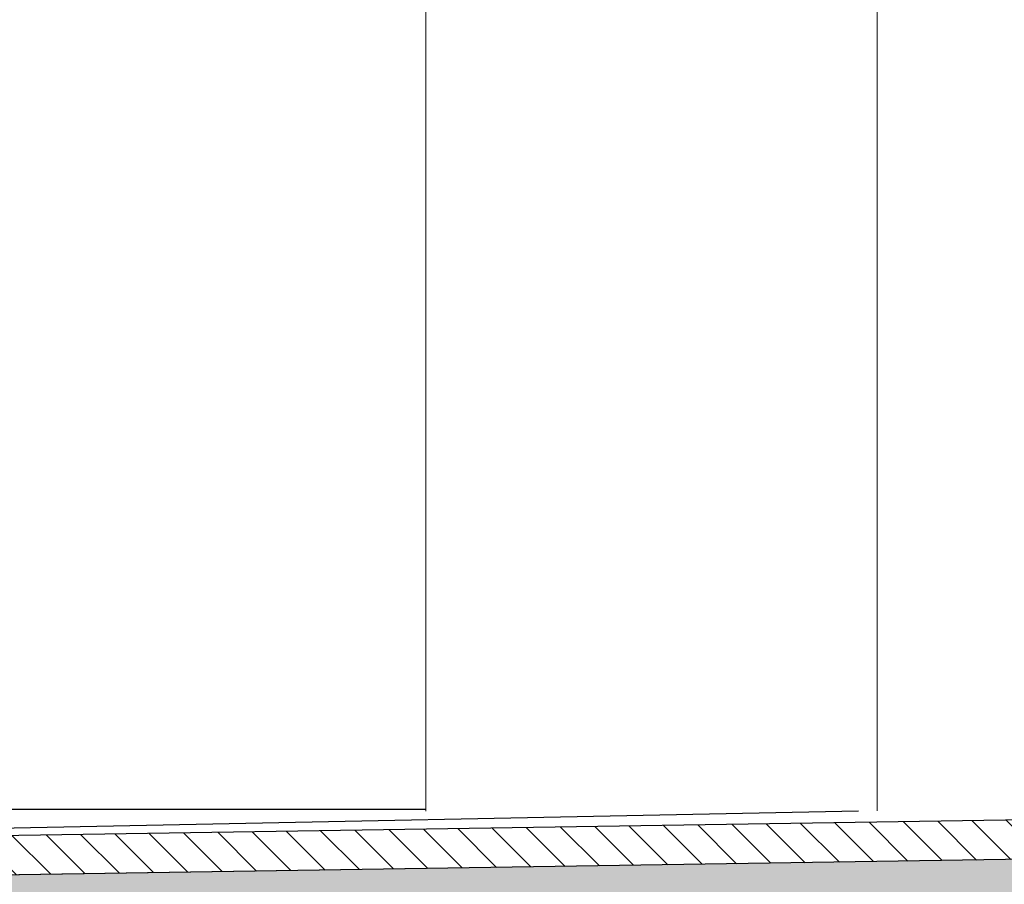
# Model space of a CAD drawing. Extents: x 0 to 97.5, y 0 to 44.5.
# Drawn here: x 55.5 to 57.5, y 7.2 to 8.9 of the extents above; entities that cross this region are included whole.
import ezdxf
from ezdxf.xclip import XClip

# ---------------------------------------------------------------- set-up
doc = ezdxf.new("R2010")
doc.units = 0
doc.header["$MEASUREMENT"] = 0
doc.header["$XCLIPFRAME"] = 0
doc.layers.add('Neubau_10 Wand außen', color=7, linetype='Continuous')
doc.layers.add('Neubau_20 Bodenaufbau', color=7, linetype='Continuous')

# ---------------------------------------------------------------- blocks, each defined once
blk = doc.blocks.new('Zeichnung_4_1', base_point=(87.8945, 11.0282))
at = {"layer": 'Neubau_20 Bodenaufbau', "linetype": 'Continuous', "lineweight": 0, "true_color": 0x000000}
h = blk.add_hatch(dxfattribs=at)
h.set_pattern_fill('Pflasterstein_quer_0001', color=18, style=0, pattern_type=2)
h.set_pattern_definition([(135, (87.89449, 11.0282), (0.03535534, 0.03535534), [])])
h.paths.add_polyline_path([(54.3757, 7.177), (58.9059, 7.2464), (58.9059, 7.3263), (54.3757, 7.257)])
h = blk.add_hatch(dxfattribs=at)
h.set_pattern_fill('Kies_2__großer_Maßstab_0001', color=18, style=0, pattern_type=2)
h.set_pattern_definition([(45, (87.89449, 11.0282), (-0.1166726, 0.1166726), []), (90, (87.77782, 11.14487), (-0.07425, 0), [0, -0.0495, 0, -0.07425]), (155, (87.89449, 11.261544), (0.03137941, 0.06729335), [0, -0.0363, 0, -0.0627])])
h.paths.add_polyline_path([(36.1825, 7.2482), (34.4842, 7.2682), (34.4842, 6.3782), (34.7389, 6.3782), (34.7389, 6.0782), (34.4842, 6.0782), (34.4842, 6.0752), (40.0887, 6.0752), (40.0887, 6.8554), (41.1646, 6.8649), (41.9483, 6.8554), (41.9483, 6.0752), (63.582, 6.0752), (63.582, 7.2682), (60.5619, 7.2682), (58.9059, 7.2463), (54.3757, 7.177), (51.4914, 7.177), (51.4914, 7.1776), (46.6065, 7.2482)])
at = {"layer": 'Neubau_10 Wand außen', "color": 7, "linetype": 'Continuous', "lineweight": 18, "ltscale": 20}
for p, q in [((56.2863, 7.323), (56.2863, 9.5782)), ((57.2029, 7.3235), (57.2029, 9.5782))]:
    blk.add_line(p, q, dxfattribs=at)
at = {"layer": 'Neubau_20 Bodenaufbau', "color": 7, "linetype": 'Continuous', "lineweight": 25, "ltscale": 20}
for p, q in [((57.165, 7.323), (53.9137, 7.257)), ((58.9059, 7.3263), (54.3757, 7.257)), ((56.2863, 7.3263), (55.4258, 7.3263)), ((58.9059, 7.2464), (54.3757, 7.177)), ((58.6229, 7.242), (55.0537, 7.1874))]:
    blk.add_line(p, q, dxfattribs=at)
at = {"layer": 'Neubau_20 Bodenaufbau', "color": 7, "linetype": 'Continuous', "lineweight": 13, "ltscale": 20}
blk.add_line((58.9059, 7.2463), (54.3757, 7.177), dxfattribs=at)

msp = doc.modelspace()

# ---------------------------------------------------------------- block references
at = {"color": 7, "linetype": 'Continuous', "lineweight": 13, "ltscale": 20}
ref = msp.add_blockref('Zeichnung_4_1', (87.8945, 11.0282), dxfattribs=at)
XClip(ref).set_block_clipping_path([(26.9500030593, 1.249992618), (86.9500030593, 1.2499990699), (86.9499985007, 43.6432626543), (26.9499985007, 43.6432562025)])

doc.saveas('drawing.dxf')
